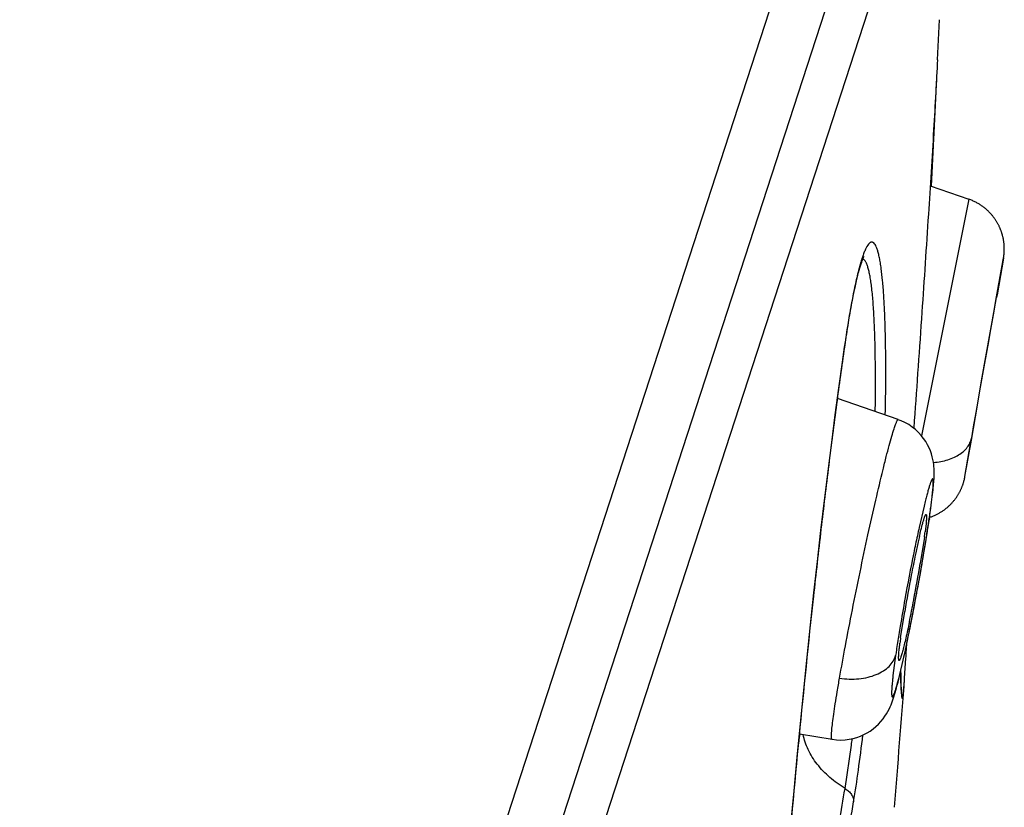
# Model space of a CAD drawing. Units: millimetres. Extents: x 72 to 8980, y -1552 to 626.
# Drawn here: x 7108 to 7117, y 62 to 70 of the extents above; entities that cross this region are included whole.
import ezdxf

# ---------------------------------------------------------------- set-up
doc = ezdxf.new("R2010")
doc.units = ezdxf.units.MM
doc.header["$MEASUREMENT"] = 0

msp = doc.modelspace()

# ---------------------------------------------------------------- linework, layer by layer
for p, q in [((7090.1638, -7.0507), (7116.9047, 75.2494)), ((7090.4485, -7.7745), (7117.2235, 74.6305)), ((7112.0308, 57.4209), (7116.7659, 71.9938)), ((7116.695, 69.3307), (7116.7141, 69.7036)), ((7116.6897, 69.2276), (7116.6343, 68.1532)), ((7116.6897, 69.2276), (7116.6569, 68.5888)), ((7116.6268, 68.1558), (7116.9861, 68.0321)), ((7116.9861, 68.0321), (7116.545, 65.8294)), ((7116.9861, 68.0321), (7116.986, 68.0318)), ((7117.2384, 67.0896), (7117.3092, 67.4833)), ((7117.3093, 67.4839), (7117.2491, 67.1429)), ((7117.3093, 67.4839), (7117.3099, 67.4875)), ((7115.9808, 67.4451), (7115.9597, 67.3682)), ((7117.2633, 67.2281), (7117.274, 67.288)), ((7117.2157, 66.9559), (7117.251, 67.1536)), ((7117.2244, 67.011), (7117.2385, 67.0895)), ((7117.2491, 67.1429), (7117.2443, 67.1159)), ((7117.1451, 66.5645), (7117.2244, 67.011)), ((7117.1853, 66.7849), (7117.2157, 66.9559)), ((7115.8304, 66.6542), (7115.8401, 66.7203)), ((7117.1716, 66.7078), (7117.1853, 66.7849)), ((7115.8311, 66.6716), (7115.8286, 66.6548)), ((7117.1298, 66.4715), (7117.1716, 66.7078)), ((7117.1114, 66.3736), (7117.1451, 66.5645)), ((7117.0962, 66.2803), (7117.1298, 66.4715)), ((7117.063, 66.0978), (7117.1114, 66.3736)), ((7117.0702, 66.1323), (7117.0962, 66.2803)), ((7116.3291, 65.9792), (7115.764, 66.1765)), ((7117.0481, 66.0055), (7117.0702, 66.1323)), ((7117.0481, 66.0122), (7117.063, 66.0978)), ((7117.0104, 65.7888), (7117.0481, 66.0058)), ((7117.0337, 65.9298), (7117.0481, 66.0122)), ((7116.3291, 65.9792), (7116.3293, 65.9792)), ((7116.4785, 65.969), (7116.4735, 65.8997)), ((7117.02, 65.8508), (7117.0337, 65.9298)), ((7117.0091, 65.7883), (7117.0135, 65.8139)), ((7117.0135, 65.8139), (7117.02, 65.8508)), ((7116.9506, 65.4496), (7117.0104, 65.7888)), ((7116.9906, 65.6814), (7117.0091, 65.7883)), ((7116.9505, 65.4495), (7116.9906, 65.6814)), ((7116.5696, 65.174), (7116.5237, 64.9746)), ((7116.6328, 65.1551), (7116.6367, 65.1835)), ((7116.6163, 65.0403), (7116.6241, 65.0933)), ((7116.6241, 65.0933), (7116.6328, 65.1551)), ((7116.5882, 65.0109), (7116.5792, 64.933)), ((7116.5999, 64.9324), (7116.6105, 65.001)), ((7116.6105, 65.001), (7116.6163, 65.0403)), ((7116.6189, 65.057), (7116.6156, 65.0404)), ((7116.5729, 64.886), (7116.5347, 64.6398)), ((7116.5765, 64.788), (7116.5885, 64.8613)), ((7116.5593, 64.6853), (7116.5765, 64.788)), ((7116.5373, 64.5591), (7116.5509, 64.6365)), ((7116.5234, 64.4812), (7116.5384, 64.5652)), ((7116.4945, 64.3236), (7116.5148, 64.4333)), ((7116.5091, 64.4023), (7116.5269, 64.5007)), ((7116.4882, 64.2904), (7116.5019, 64.3634)), ((7116.4584, 64.1353), (7116.4802, 64.2482)), ((7116.4737, 64.2139), (7116.4945, 64.3236)), ((7116.3517, 63.9465), (7116.3896, 64.1934)), ((7116.4534, 64.1097), (7116.4666, 64.1771)), ((7116.4275, 63.9811), (7116.443, 64.0574)), ((7116.4407, 64.046), (7116.4584, 64.1353)), ((7116.4121, 63.9064), (7116.4286, 63.9864)), ((7116.3955, 63.8285), (7116.4061, 63.878)), ((7116.4061, 63.878), (7116.4171, 63.9306)), ((7116.4069, 63.852), (7116.4091, 63.8925)), ((7116.3053, 63.7838), (7116.2806, 63.5954)), ((7116.3436, 63.6053), (7116.3955, 63.8319)), ((7116.4041, 63.8042), (7116.4069, 63.852)), ((7116.3888, 63.5703), (7116.4014, 63.7589)), ((7116.3543, 63.5518), (7116.3535, 63.5831)), ((7116.3548, 63.5309), (7116.3543, 63.5518)), ((7116.3555, 63.5121), (7116.3548, 63.5309)), ((7116.3561, 63.4955), (7116.3555, 63.5121)), ((7116.3565, 63.4856), (7116.3561, 63.4955)), ((7116.357, 63.4766), (7116.3565, 63.4856)), ((7116.3574, 63.4685), (7116.357, 63.4766)), ((7116.3579, 63.4614), (7116.3574, 63.4685)), ((7116.3583, 63.4553), (7116.3579, 63.4614)), ((7115.7137, 63.002), (7115.4097, 63.0515)), ((7115.4047, 62.9858), (7115.4018, 62.9692)), ((7115.7137, 63.002), (7115.7136, 63.002)), ((7115.8341, 62.5445), (7115.8939, 62.9478))]:
    msp.add_line(p, q)
for points in [[(7117.3099, 67.4875), (7117.3103, 67.4902), (7117.3108, 67.4933), (7117.3113, 67.4966), (7117.3118, 67.4997), (7117.3122, 67.503), (7117.3127, 67.5063), (7117.3131, 67.5097), (7117.3135, 67.5132), (7117.3139, 67.5167), (7117.3142, 67.5203), (7117.3146, 67.5239), (7117.3149, 67.5276), (7117.3152, 67.5314), (7117.3155, 67.5352), (7117.3157, 67.5391), (7117.3159, 67.543), (7117.3161, 67.5469), (7117.3163, 67.5509), (7117.3164, 67.5549), (7117.3165, 67.559), (7117.3166, 67.5631), (7117.3166, 67.5673), (7117.3166, 67.5714), (7117.3165, 67.5757), (7117.3165, 67.5799), (7117.3163, 67.5842), (7117.3162, 67.5885), (7117.316, 67.5929), (7117.3158, 67.5973), (7117.3155, 67.6017), (7117.3152, 67.6061), (7117.3148, 67.6106), (7117.3144, 67.6151), (7117.3139, 67.6196), (7117.3134, 67.6241), (7117.3129, 67.6287), (7117.3123, 67.6333), (7117.3117, 67.6379), (7117.311, 67.6426), (7117.3102, 67.6472), (7117.3094, 67.6519), (7117.3086, 67.6566), (7117.3077, 67.6613), (7117.3068, 67.666), (7117.3058, 67.6707), (7117.3047, 67.6755), (7117.3036, 67.6802), (7117.3025, 67.685), (7117.3013, 67.6897), (7117.3, 67.6945), (7117.2987, 67.6993), (7117.2974, 67.7041), (7117.296, 67.7089), (7117.2945, 67.7137), (7117.2929, 67.7186), (7117.2914, 67.7234), (7117.2897, 67.7282), (7117.288, 67.7331), (7117.2862, 67.738), (7117.2844, 67.7429), (7117.2825, 67.7478), (7117.2805, 67.7527), (7117.2785, 67.7576), (7117.2764, 67.7626), (7117.2743, 67.7675), (7117.272, 67.7725), (7117.2697, 67.7775), (7117.2673, 67.7825), (7117.2649, 67.7875), (7117.2623, 67.7925), (7117.2597, 67.7975), (7117.257, 67.8026), (7117.2542, 67.8076), (7117.2514, 67.8127), (7117.2484, 67.8178), (7117.2453, 67.8229), (7117.2422, 67.828), (7117.239, 67.8331), (7117.2356, 67.8382), (7117.2322, 67.8433), (7117.2287, 67.8484), (7117.2251, 67.8535), (7117.2213, 67.8587), (7117.2175, 67.8638), (7117.2136, 67.8689), (7117.2095, 67.874), (7117.2054, 67.8791), (7117.2011, 67.8842), (7117.1968, 67.8893), (7117.1923, 67.8944), (7117.1877, 67.8995), (7117.183, 67.9045), (7117.1782, 67.9095), (7117.1733, 67.9145), (7117.1683, 67.9195), (7117.1632, 67.9245), (7117.1579, 67.9294), (7117.1526, 67.9342), (7117.1471, 67.939), (7117.1415, 67.9438), (7117.1358, 67.9485), (7117.13, 67.9532), (7117.124, 67.9578), (7117.118, 67.9624), (7117.1118, 67.9669), (7117.1055, 67.9713), (7117.0991, 67.9756), (7117.0926, 67.9799), (7117.0859, 67.9842), (7117.0791, 67.9883), (7117.0722, 67.9924), (7117.0652, 67.9964), (7117.058, 68.0003), (7117.0507, 68.0041), (7117.0433, 68.0079), (7117.0358, 68.0115), (7117.0281, 68.0151), (7117.0203, 68.0185), (7117.0123, 68.0219), (7117.0042, 68.0251), (7116.996, 68.0282), (7116.9877, 68.0312), (7116.986, 68.0318)], [(7115.8548, 66.8161), (7115.8622, 66.8621), (7115.8696, 66.9066), (7115.8769, 66.9498), (7115.8842, 66.9915), (7115.8915, 67.0318), (7115.8987, 67.0705), (7115.9059, 67.1078), (7115.913, 67.1434), (7115.9201, 67.1776), (7115.9271, 67.2101), (7115.9339, 67.241), (7115.9407, 67.2704), (7115.9473, 67.298), (7115.9538, 67.3241), (7115.9602, 67.3485), (7115.9664, 67.3712), (7115.9724, 67.3922), (7115.9783, 67.4116), (7115.9838, 67.4291), (7115.9891, 67.4449), (7115.9941, 67.4589), (7115.9987, 67.471), (7116.0029, 67.4813), (7116.0066, 67.4898), (7116.0097, 67.4962), (7116.0116, 67.5)], [(7117.2834, 67.3403), (7117.3032, 67.4499), (7117.3067, 67.4697)], [(7115.8401, 66.7203), (7115.8474, 66.7688), (7115.8548, 66.8161)], [(7115.4192, 63.1505), (7115.4498, 63.4606), (7115.4811, 63.7671), (7115.5128, 64.0695), (7115.5449, 64.3671), (7115.5775, 64.6595), (7115.6103, 64.9462), (7115.6434, 65.2265), (7115.6767, 65.4998), (7115.7101, 65.7658), (7115.7436, 66.0238), (7115.777, 66.2731), (7115.8104, 66.5137), (7115.8304, 66.6542)], [(7116.6367, 65.1835), (7116.6402, 65.2104), (7116.6434, 65.2357), (7116.6464, 65.2597), (7116.649, 65.2823), (7116.6515, 65.3038), (7116.6537, 65.3242), (7116.6556, 65.3436), (7116.6574, 65.3621), (7116.6589, 65.3798), (7116.6603, 65.3967), (7116.6614, 65.4129), (7116.6624, 65.4287), (7116.6632, 65.4441), (7116.6637, 65.4591), (7116.664, 65.4744), (7116.6641, 65.4899), (7116.6638, 65.5059), (7116.6631, 65.523), (7116.6619, 65.5415), (7116.6599, 65.5613), (7116.6569, 65.5829), (7116.6526, 65.6067), (7116.6466, 65.6324), (7116.6389, 65.6594), (7116.6291, 65.6874), (7116.617, 65.7164), (7116.6025, 65.7457), (7116.5854, 65.7751), (7116.5655, 65.8042), (7116.543, 65.8327), (7116.5177, 65.8601), (7116.4898, 65.8862), (7116.4594, 65.9104), (7116.4269, 65.9324), (7116.3923, 65.9518), (7116.3557, 65.9687), (7116.3292, 65.9788)], [(7116.7535, 65.1364), (7116.7592, 65.1406), (7116.7648, 65.1448), (7116.7704, 65.1491), (7116.7758, 65.1535), (7116.7812, 65.1579), (7116.7865, 65.1624), (7116.7917, 65.1669), (7116.7968, 65.1715), (7116.8018, 65.1761), (7116.8068, 65.1808), (7116.8116, 65.1855), (7116.8164, 65.1903), (7116.8211, 65.1951), (7116.8257, 65.2), (7116.8302, 65.2049), (7116.8347, 65.2098), (7116.839, 65.2148), (7116.8433, 65.2198), (7116.8474, 65.2248), (7116.8515, 65.2299), (7116.8555, 65.235), (7116.8594, 65.2401), (7116.8633, 65.2452), (7116.867, 65.2504), (7116.8707, 65.2556), (7116.8742, 65.2608), (7116.8777, 65.266), (7116.8811, 65.2712), (7116.8844, 65.2764), (7116.8877, 65.2817), (7116.8908, 65.287), (7116.8938, 65.2922), (7116.8968, 65.2975), (7116.8996, 65.3027), (7116.9024, 65.308), (7116.9051, 65.3132), (7116.9077, 65.3185), (7116.9103, 65.3237), (7116.9127, 65.3289), (7116.9151, 65.3341), (7116.9174, 65.3393), (7116.9196, 65.3445), (7116.9217, 65.3496), (7116.9237, 65.3547), (7116.9257, 65.3598), (7116.9276, 65.3648), (7116.9294, 65.3698), (7116.9311, 65.3747), (7116.9328, 65.3796), (7116.9344, 65.3845), (7116.9359, 65.3893), (7116.9374, 65.394), (7116.9387, 65.3987), (7116.94, 65.4033), (7116.9413, 65.4078), (7116.9425, 65.4123), (7116.9436, 65.4166), (7116.9446, 65.4209), (7116.9456, 65.425), (7116.9465, 65.429), (7116.9473, 65.4329), (7116.9481, 65.4366), (7116.9488, 65.4402), (7116.9494, 65.4435), (7116.95, 65.4462), (7116.9505, 65.4495)], [(7116.6206, 65.0692), (7116.6237, 65.0702), (7116.6308, 65.0726), (7116.6378, 65.0752), (7116.6448, 65.0778), (7116.6517, 65.0806), (7116.6586, 65.0834), (7116.6654, 65.0863), (7116.6721, 65.0894), (7116.6788, 65.0925), (7116.6854, 65.0957)], [(7116.6854, 65.0957), (7116.692, 65.099), (7116.6984, 65.1024), (7116.7049, 65.1058), (7116.7112, 65.1094), (7116.7175, 65.113), (7116.7237, 65.1167), (7116.7298, 65.1205), (7116.7359, 65.1244), (7116.7418, 65.1283), (7116.7477, 65.1323), (7116.7535, 65.1364)], [(7116.5688, 64.7414), (7116.5776, 64.7947), (7116.5859, 64.8453), (7116.6008, 64.9387)], [(7116.5384, 64.5652), (7116.5491, 64.6266), (7116.564, 64.713)], [(7116.358, 63.6605), (7116.3667, 63.6982), (7116.3758, 63.7387), (7116.3854, 63.7821), (7116.3955, 63.8285)], [(7115.7136, 63.0023), (7115.7548, 62.9974), (7115.7961, 62.9959), (7115.8353, 62.9976), (7115.8733, 63.0024), (7115.9097, 63.0098), (7115.9442, 63.0196), (7115.9774, 63.0317), (7116.0092, 63.0457), (7116.0393, 63.0616), (7116.0681, 63.0794), (7116.0956, 63.0993), (7116.1215, 63.1208), (7116.1454, 63.1436), (7116.1677, 63.1675), (7116.1879, 63.1923), (7116.2054, 63.2166), (7116.2204, 63.24), (7116.2333, 63.2626), (7116.2444, 63.2842), (7116.2539, 63.3045), (7116.2622, 63.3239), (7116.2697, 63.3429), (7116.2765, 63.3614), (7116.2828, 63.3797), (7116.289, 63.3986), (7116.2951, 63.4182), (7116.3012, 63.4386), (7116.3074, 63.4602), (7116.3138, 63.4832), (7116.3204, 63.5076), (7116.3272, 63.5339), (7116.3344, 63.5622), (7116.3419, 63.5925), (7116.3498, 63.6253), (7116.358, 63.6605)], [(7116.3535, 63.5831), (7116.3528, 63.6279), (7116.3526, 63.6375)], [(7116.3595, 63.4416), (7116.3595, 63.4415), (7116.3595, 63.4417), (7116.3594, 63.4423), (7116.3593, 63.4433), (7116.3592, 63.4445), (7116.359, 63.4461), (7116.3589, 63.448), (7116.3587, 63.4502), (7116.3585, 63.4526), (7116.3583, 63.4553)], [(7115.2857, 61.6796), (7115.3033, 61.8863), (7115.3311, 62.2048), (7115.3597, 62.5219), (7115.3891, 62.8374), (7115.4192, 63.1505)]]:
    msp.add_lwpolyline(points)
for centre, radius, start, end in [((7115.7486, 66.6661), 0.0827, 351.70746, 3.77768), ((7121.9284, 63.8767), 5.5136, 165.7989, 166.39165), ((7107.4789, 66.3893), 9.2358, 351.60169, 352.37553), ((7110.7195, 65.9507), 5.9656, 352.42061, 352.9413), ((7129.8725, 62.0439), 13.6667, 167.61746, 167.94391), ((7102.9926, 67.0599), 13.7719, 351.04713, 351.37619), ((7105.0733, 66.7417), 11.667, 351.38931, 351.615), ((7132.4258, 61.4984), 16.2776, 167.94331, 168.52121), ((7095.4017, 68.2829), 21.4606, 349.41173, 350.97585), ((7122.8853, 63.4096), 6.5292, 166.87906, 167.34277), ((7111.9125, 65.5359), 4.7055, 352.06167, 352.63839), ((7125.3516, 62.8609), 9.0557, 167.37465, 168.1175), ((7135.7979, 60.8122), 19.7188, 168.51721, 169.79295), ((7128.7563, 62.1493), 12.534, 168.13904, 169.03959), ((7101.7854, 67.1134), 14.9552, 349.16747, 350.47937), ((7129.8371, 61.9361), 13.6356, 169.02358, 170.47143), ((7096.1209, 68.1353), 20.7267, 348.70287, 349.44748), ((7134.8262, 60.9801), 18.7327, 169.77164, 170.54989), ((7103.639, 66.7555), 13.0674, 348.25373, 349.18118), ((7100.5867, 67.2364), 16.1713, 347.9843, 348.72618), ((7131.015, 61.6201), 14.8682, 170.57137, 171.17063), ((7128.5127, 62.0117), 12.3354, 171.18397, 171.5257), ((7120.603, 63.3658), 4.2909, 172.22146, 172.88409), ((7126.8762, 62.2609), 10.6801, 171.55395, 171.80192), ((7103.606, 66.5961), 13.0848, 347.80454, 347.97457), ((7093.6262, 65.1377), 22.8169, 356.53563, 356.64962), ((7125.477, 63.7481), 9.1258, 180.71588, 181.23396), ((6978.0761, 73.9812), 138.704, 355.197637, 355.695412), ((7100.2697, 65.6301), 15.3643, 350.08957, 350.32986), ((7099.2525, 65.1629), 16.7882, 352.41801, 352.62294)]:
    msp.add_arc(centre, radius, start, end)
for points, knots in [([(7116.695, 69.3307), (7116.6898, 69.2288), (7116.6781, 69.0125), (7116.6504, 68.5326), (7116.6079, 67.8509), (7116.5476, 66.9467), (7116.5027, 66.306), (7116.4785, 65.969)], [0, 0, 0, 0, 0.090841, 0.192972, 0.428044, 0.699095, 1, 1, 1, 1]), ([(7116.1708, 67.3859), (7116.1684, 67.4037), (7116.1635, 67.4372), (7116.155, 67.4843), (7116.1459, 67.525), (7116.1363, 67.5593), (7116.1262, 67.5872), (7116.1155, 67.6085), (7116.1055, 67.6219), (7116.097, 67.6287), (7116.0909, 67.6317), (7116.0845, 67.6329), (7116.078, 67.6323), (7116.0715, 67.6299), (7116.0622, 67.624), (7116.0505, 67.6117), (7116.037, 67.5913), (7116.0233, 67.5643), (7116.0091, 67.5305), (7115.9947, 67.4901), (7115.9855, 67.4608), (7115.9808, 67.4451)], [0, 0, 0, 0, 0.109205, 0.206175, 0.290775, 0.362973, 0.422861, 0.470808, 0.507838, 0.52299, 0.536532, 0.549215, 0.561955, 0.575662, 0.591076, 0.628876, 0.677888, 0.739177, 0.813243, 0.900207, 1, 1, 1, 1]), ([(7116.0475, 67.3969), (7116.0444, 67.4076), (7116.0394, 67.4226), (7116.0314, 67.4409), (7116.0256, 67.4519), (7116.0197, 67.461), (7116.0121, 67.4698), (7116.0053, 67.4747), (7116.0005, 67.4762)], [0, 0, 0, 0, 0.351851, 0.500344, 0.631025, 0.744682, 0.84261, 1, 1, 1, 1]), ([(7115.9597, 67.3682), (7115.948, 67.3227), (7115.9251, 67.2228), (7115.8932, 67.0603), (7115.8611, 66.8738), (7115.8411, 66.7415), (7115.8311, 66.6716)], [0, 0, 0, 0, 0.198965, 0.433497, 0.7012, 1, 1, 1, 1]), ([(7116.1157, 66.0545), (7116.1168, 66.1344), (7116.1181, 66.2889), (7116.117, 66.5116), (7116.1132, 66.7155), (7116.1067, 66.8985), (7116.0973, 67.0588), (7116.0864, 67.1774), (7116.0758, 67.2597), (7116.0674, 67.3116), (7116.0583, 67.3567), (7116.0513, 67.3843), (7116.0475, 67.3969)], [0, 0, 0, 0, 0.178052, 0.344035, 0.495993, 0.632321, 0.751884, 0.853627, 0.897513, 0.936593, 0.970776, 1, 1, 1, 1]), ([(7116.2091, 66.0214), (7116.212, 66.164), (7116.2144, 66.3718), (7116.2128, 66.6402), (7116.2092, 66.8213), (7116.2034, 66.9871), (7116.1952, 67.1362), (7116.1849, 67.2673), (7116.1759, 67.3486), (7116.1708, 67.3859)], [0, 0, 0, 0, 0.313166, 0.456389, 0.589338, 0.711051, 0.820615, 0.917181, 1, 1, 1, 1]), ([(7115.8286, 66.6548), (7115.8032, 66.4779), (7115.7527, 66.1121), (7115.6801, 65.5468), (7115.6086, 64.9505), (7115.5138, 64.1083), (7115.402, 63.0151), (7115.3222, 62.129), (7115.2843, 61.6786)], [0, 0, 0, 0, 0.107096, 0.22127, 0.341544, 0.466934, 0.729134, 1, 1, 1, 1]), ([(7115.783, 63.5707), (7115.8004, 63.6711), (7115.8392, 63.8833), (7115.9028, 64.2125), (7115.973, 64.5574), (7116.0457, 64.8986), (7116.1168, 65.2171), (7116.174, 65.4598), (7116.2163, 65.6292), (7116.2436, 65.7336), (7116.2676, 65.8205), (7116.2832, 65.8723), (7116.2905, 65.895)], [0, 0, 0, 0, 0.12844, 0.271992, 0.422657, 0.572021, 0.711736, 0.833973, 0.886338, 0.931883, 0.969956, 1, 1, 1, 1]), ([(7116.2905, 65.8949), (7116.2927, 65.9017), (7116.2969, 65.9144), (7116.3031, 65.932), (7116.3088, 65.9469), (7116.3139, 65.9589), (7116.3178, 65.9671), (7116.3208, 65.9723), (7116.3227, 65.9751), (7116.3245, 65.9772), (7116.3261, 65.9787), (7116.3276, 65.9794), (7116.3287, 65.9794), (7116.3291, 65.9792)], [0, 0, 0, 0, 0.226411, 0.423713, 0.591614, 0.729886, 0.838433, 0.881629, 0.917557, 0.946468, 0.968882, 0.985913, 1, 1, 1, 1]), ([(7116.6574, 65.5802), (7116.6804, 65.582), (7116.7257, 65.5878), (7116.791, 65.6037), (7116.851, 65.6265), (7116.9034, 65.6561), (7116.9467, 65.6909), (7116.98, 65.7296), (7117.0024, 65.7709), (7117.011, 65.7997), (7117.0135, 65.8139)], [0, 0, 0, 0, 0.151551, 0.299612, 0.440606, 0.572158, 0.693388, 0.803978, 0.905461, 1, 1, 1, 1]), ([(7116.6399, 65.2177), (7116.6419, 65.2333), (7116.6454, 65.2628), (7116.6497, 65.3043), (7116.6525, 65.3352), (7116.6541, 65.3571), (7116.6549, 65.3712), (7116.6554, 65.3838), (7116.6556, 65.3948), (7116.6555, 65.4042), (7116.655, 65.412), (7116.6543, 65.4182), (7116.6534, 65.4223), (7116.6524, 65.4248), (7116.6516, 65.4263), (7116.6499, 65.4276), (7116.6479, 65.427), (7116.6466, 65.4259), (7116.6448, 65.424), (7116.6425, 65.4205), (7116.6395, 65.4151), (7116.6363, 65.4081), (7116.6328, 65.3995), (7116.629, 65.3893), (7116.6249, 65.3775), (7116.6206, 65.3641), (7116.6141, 65.3433), (7116.6055, 65.3135), (7116.5946, 65.2734), (7116.5871, 65.2446), (7116.5833, 65.2293)], [0, 0, 0, 0, 0.112169, 0.210889, 0.295742, 0.332841, 0.366317, 0.396117, 0.42219, 0.444492, 0.462992, 0.477683, 0.488646, 0.492813, 0.496192, 0.501177, 0.506145, 0.509503, 0.51364, 0.5245, 0.539017, 0.557272, 0.579287, 0.605057, 0.634565, 0.667788, 0.704699, 0.789363, 0.887997, 1, 1, 1, 1]), ([(7116.5266, 64.8918), (7116.5303, 64.9074), (7116.5373, 64.9369), (7116.5476, 64.9783), (7116.5571, 65.0139), (7116.5644, 65.0398), (7116.5699, 65.0573), (7116.5734, 65.068), (7116.5767, 65.0771), (7116.5797, 65.0844), (7116.5823, 65.0901), (7116.5844, 65.0937), (7116.5859, 65.0956), (7116.5869, 65.0965), (7116.5879, 65.097), (7116.5885, 65.097), (7116.5888, 65.0969)], [0, 0, 0, 0, 0.223033, 0.421106, 0.592283, 0.73477, 0.79473, 0.846997, 0.89149, 0.928147, 0.956944, 0.977949, 0.985642, 0.991621, 0.99619, 1, 1, 1, 1]), ([(7116.5888, 65.0969), (7116.5896, 65.0966), (7116.5905, 65.0951), (7116.5912, 65.0929), (7116.5919, 65.089), (7116.5924, 65.0826), (7116.5925, 65.0729), (7116.5922, 65.0608), (7116.5909, 65.0399), (7116.5894, 65.0229), (7116.5882, 65.0109)], [0, 0, 0, 0, 0.029215, 0.052612, 0.082795, 0.164412, 0.274949, 0.414265, 0.581909, 1, 1, 1, 1]), ([(7116.4328, 64.0953), (7116.4273, 64.069), (7116.4166, 64.019), (7116.4008, 63.9481), (7116.3862, 63.8858), (7116.3747, 63.84), (7116.3661, 63.8086), (7116.3605, 63.7892), (7116.3554, 63.7727), (7116.3508, 63.7592), (7116.3467, 63.7488), (7116.3435, 63.7421), (7116.3412, 63.7384), (7116.3397, 63.7367), (7116.3384, 63.7357), (7116.3374, 63.7356), (7116.3371, 63.7357)], [0, 0, 0, 0, 0.215098, 0.410425, 0.582364, 0.727576, 0.789325, 0.84342, 0.889578, 0.927638, 0.957501, 0.97913, 0.986901, 0.992739, 0.996886, 1, 1, 1, 1]), ([(7116.3371, 63.7357), (7116.3365, 63.7359), (7116.3355, 63.737), (7116.3346, 63.7395), (7116.3338, 63.7431), (7116.3331, 63.7504), (7116.3329, 63.7626), (7116.3336, 63.7808), (7116.3351, 63.8037), (7116.3376, 63.8311), (7116.341, 63.8628), (7116.3437, 63.8854), (7116.3452, 63.8973)], [0, 0, 0, 0, 0.010192, 0.025863, 0.04842, 0.078295, 0.160455, 0.272324, 0.41326, 0.582489, 0.778714, 1, 1, 1, 1]), ([(7115.783, 63.5707), (7115.8131, 63.5664), (7115.8734, 63.5615), (7115.9625, 63.5647), (7116.0468, 63.5786), (7116.1236, 63.6028), (7116.1903, 63.6362), (7116.2446, 63.6782), (7116.2845, 63.7275), (7116.3005, 63.765), (7116.3053, 63.7838)], [0, 0, 0, 0, 0.149912, 0.296789, 0.437329, 0.569328, 0.691255, 0.802633, 0.904626, 1, 1, 1, 1]), ([(7116.2806, 63.5954), (7116.2788, 63.5802), (7116.2757, 63.5515), (7116.2719, 63.5113), (7116.2696, 63.4814), (7116.2685, 63.4603), (7116.2679, 63.4469), (7116.2677, 63.4349), (7116.2678, 63.4246), (7116.2682, 63.4159), (7116.2689, 63.4088), (7116.2699, 63.4033), (7116.271, 63.3998), (7116.2722, 63.3979), (7116.2731, 63.397), (7116.2741, 63.3966), (7116.2753, 63.3966), (7116.2764, 63.3971), (7116.2782, 63.3984), (7116.2805, 63.4012), (7116.2833, 63.4059), (7116.2879, 63.4151), (7116.2942, 63.4306), (7116.3022, 63.454), (7116.3113, 63.4835), (7116.3214, 63.5189), (7116.3323, 63.5601), (7116.3398, 63.5896), (7116.3436, 63.6053)], [0, 0, 0, 0, 0.108845, 0.204455, 0.286258, 0.32181, 0.35371, 0.381905, 0.406347, 0.426999, 0.443843, 0.456901, 0.466306, 0.469789, 0.472628, 0.475084, 0.477536, 0.480359, 0.483806, 0.493047, 0.505791, 0.52219, 0.566078, 0.624637, 0.6976, 0.784688, 0.88561, 1, 1, 1, 1]), ([(7115.7136, 63.002), (7115.7122, 63.0024), (7115.7106, 63.005), (7115.7096, 63.0088), (7115.7088, 63.0133), (7115.7083, 63.0189), (7115.708, 63.0257), (7115.7079, 63.0336), (7115.7082, 63.0465), (7115.7092, 63.0654), (7115.7123, 63.1029), (7115.7188, 63.1605), (7115.7297, 63.2419), (7115.7443, 63.3389), (7115.7624, 63.4503), (7115.7758, 63.5291), (7115.783, 63.5707)], [0, 0, 0, 0, 0.007326, 0.013355, 0.021243, 0.031067, 0.042865, 0.056649, 0.072417, 0.109876, 0.155161, 0.268761, 0.411975, 0.583138, 0.780141, 1, 1, 1, 1]), ([(7116.3533, 63.5516), (7116.3536, 63.5382), (7116.3542, 63.5133), (7116.3554, 63.4786), (7116.3566, 63.4532), (7116.3577, 63.4357), (7116.3584, 63.4246), (7116.3593, 63.4148), (7116.3601, 63.4065), (7116.361, 63.3995), (7116.3619, 63.3939), (7116.3628, 63.3901), (7116.3635, 63.3878), (7116.364, 63.3865), (7116.3645, 63.3856), (7116.3651, 63.385), (7116.3657, 63.3847), (7116.3663, 63.3849), (7116.3669, 63.3854), (7116.3675, 63.3862), (7116.368, 63.3874), (7116.3689, 63.3896), (7116.3699, 63.3933), (7116.3717, 63.4013), (7116.374, 63.4149), (7116.3767, 63.4353), (7116.3795, 63.4612), (7116.3825, 63.4926), (7116.3857, 63.5296), (7116.3878, 63.5561), (7116.3888, 63.5703)], [0, 0, 0, 0, 0.112809, 0.210105, 0.291914, 0.32702, 0.358268, 0.385664, 0.409216, 0.428938, 0.444852, 0.456998, 0.461685, 0.465475, 0.468411, 0.470588, 0.472237, 0.473837, 0.475899, 0.478692, 0.482325, 0.486847, 0.498641, 0.514177, 0.556594, 0.614269, 0.687336, 0.775911, 0.880099, 1, 1, 1, 1]), ([(7115.8341, 62.5445), (7115.809, 62.5598), (7115.7602, 62.5924), (7115.6701, 62.6639), (7115.5914, 62.7457), (7115.5283, 62.8356), (7115.4906, 62.9044), (7115.4622, 62.9744), (7115.4493, 63.0221), (7115.4445, 63.0458)], [0, 0, 0, 0, 0.135268, 0.269227, 0.528947, 0.653412, 0.773481, 0.889014, 1, 1, 1, 1]), ([(7115.9142, 62.4212), (7115.9302, 62.5185), (7115.9611, 62.725), (7115.9879, 62.9322), (7116.0012, 63.0416)], [0, 0, 0, 0, 0.471966, 1, 1, 1, 1]), ([(7115.3915, 60.888), (7115.4013, 60.9021), (7115.4206, 60.9335), (7115.4479, 60.9858), (7115.4754, 61.0463), (7115.5031, 61.115), (7115.5308, 61.1918), (7115.5696, 61.3097), (7115.6174, 61.477), (7115.6729, 61.7014), (7115.728, 61.9561), (7115.7827, 62.2403), (7115.817, 62.4399), (7115.8341, 62.5445)], [0, 0, 0, 0, 0.0299, 0.064088, 0.102649, 0.145625, 0.19303, 0.244858, 0.361706, 0.495959, 0.647321, 0.815455, 1, 1, 1, 1]), ([(7115.8341, 62.5445), (7115.846, 62.5372), (7115.868, 62.5206), (7115.8944, 62.4903), (7115.9106, 62.4564), (7115.9144, 62.4325), (7115.9142, 62.4212)], [0, 0, 0, 0, 0.273761, 0.535624, 0.777739, 1, 1, 1, 1]), ([(7115.4196, 60.6729), (7115.4306, 60.6838), (7115.4523, 60.7098), (7115.4826, 60.7559), (7115.5132, 60.8121), (7115.544, 60.8786), (7115.575, 60.9552), (7115.6061, 61.0418), (7115.6374, 61.1382), (7115.6808, 61.2854), (7115.7346, 61.4934), (7115.7963, 61.7718), (7115.8568, 62.0852), (7115.8951, 62.3059), (7115.9142, 62.4212)], [0, 0, 0, 0, 0.025347, 0.055318, 0.090198, 0.130155, 0.175279, 0.225554, 0.280926, 0.34132, 0.477032, 0.632948, 0.808565, 1, 1, 1, 1])]:
    msp.add_open_spline(points, degree=3, knots=knots)

doc.saveas('drawing.dxf')
